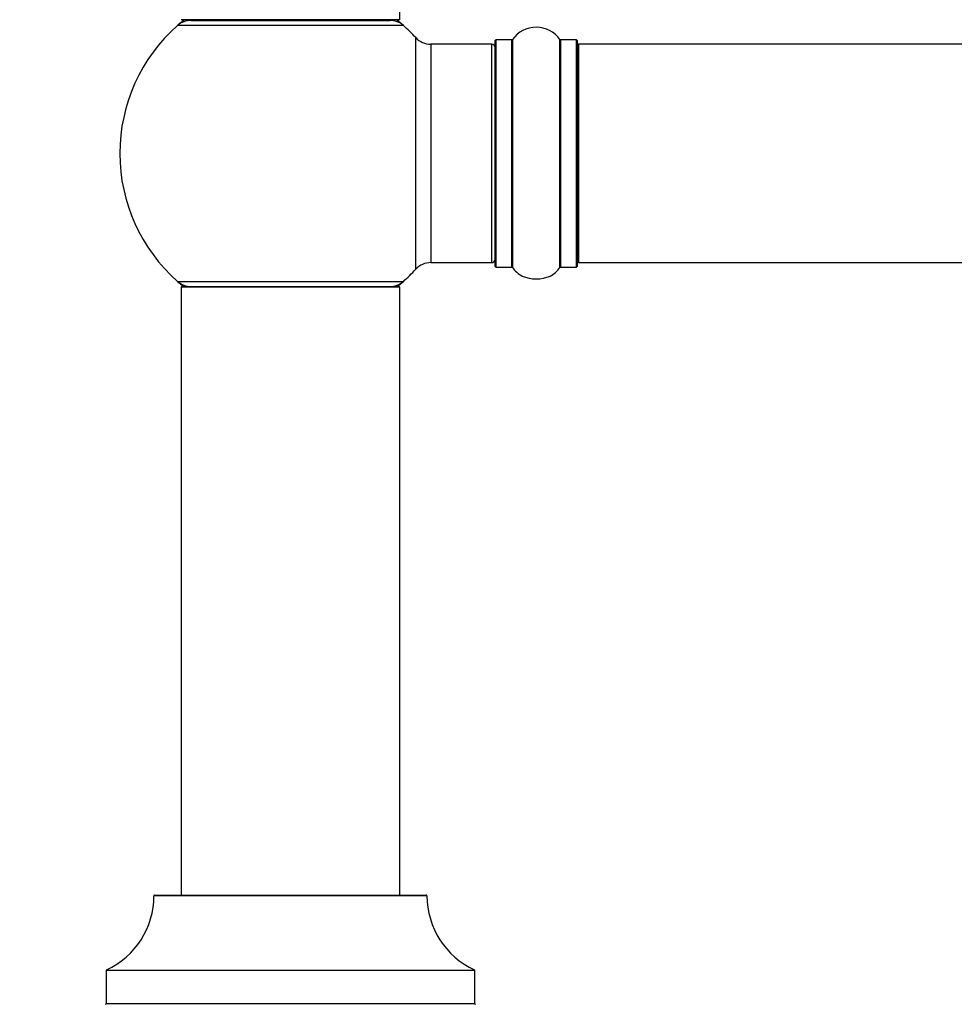
# Model space of a CAD drawing. Units: millimetres. Extents: x 0 to 1482, y 0 to 2766.
# Drawn here: x 496 to 633, y 2478 to 2622 of the extents above; entities that cross this region are included whole.
import ezdxf
from ezdxf import colors
from ezdxf.entities.mleader import LeaderData, LeaderLine
from ezdxf.math import Vec2, Vec3

# ---------------------------------------------------------------- set-up
doc = ezdxf.new("R2010")
doc.units = ezdxf.units.MM
doc.layers.add('DV2_Défaut', color=7, linetype='Continuous')
doc.layers.add('Défaut', color=7, linetype='Continuous')

# ---------------------------------------------------------------- blocks, each defined once
blk = doc.blocks.new('_DOT')
at = {"color": 0}
blk.add_line((0, 0), (-1, 0), dxfattribs=at)
at = {"color": 0, "const_width": 0.333}
blk.add_lwpolyline([(-0.1665, 0, 1), (0.1665, 0, 1)], format="xyb", close=True, dxfattribs=at)
blk = doc.blocks.new('SE1')
at = {"layer": 'DV2_Défaut', "color": 7, "linetype": 'Continuous'}
for p, q in [((551.9, 2621.77), (551.9, 2656.77)), ((551.9, 2621.77), (519.9, 2621.77)), ((521.35, 2621.67), (550.45, 2621.67)), ((523.9, 2621.77), (523.9, 2621.67)), ((547.9, 2621.67), (547.9, 2621.77)), ((552.43, 2620.92), (519.36, 2620.92)), ((554.26, 2585.2), (554.26, 2619.13)), ((556.46, 2618.17), (556.46, 2586.17)), ((565.4, 2618.17), (556.46, 2618.17)), ((565.4, 2586.17), (565.4, 2618.17)), ((565.9, 2585.62), (565.9, 2618.72)), ((566, 2618.82), (566, 2585.52)), ((568.35, 2618.82), (566, 2618.82)), ((568.35, 2585.52), (568.35, 2618.82)), ((568.43, 2618.86), (568.43, 2585.47)), ((575.37, 2585.47), (575.37, 2618.86)), ((575.45, 2618.82), (575.45, 2585.52)), ((577.8, 2618.82), (575.45, 2618.82)), ((577.8, 2585.52), (577.8, 2618.82)), ((577.9, 2618.72), (577.9, 2585.62)), ((578.1, 2618.17), (578.1, 2586.17)), ((1043.7, 2618.17), (578.1, 2618.17)), ((556.46, 2586.17), (565.4, 2586.17)), ((566, 2585.52), (568.35, 2585.52)), ((575.45, 2585.52), (577.8, 2585.52)), ((578.1, 2586.17), (1043.7, 2586.17)), ((519.36, 2583.42), (552.43, 2583.42)), ((551.9, 2582.57), (519.9, 2582.57)), ((519.9, 2582.57), (519.9, 2493.52)), ((520, 2582.67), (551.8, 2582.67)), ((551.9, 2493.52), (551.9, 2582.57)), ((555.9, 2493.42), (515.9, 2493.42)), ((516, 2493.52), (555.8, 2493.52)), ((508.96, 2482.54), (562.84, 2482.54)), ((562.9, 2482.45), (508.9, 2482.45)), ((508.9, 2482.45), (508.9, 2477.62)), ((562.9, 2477.62), (562.9, 2482.45)), ((508.9, 2477.62), (562.9, 2477.62))]:
    blk.add_line(p, q, dxfattribs=at)
for centre, radius, start, end in [((535.9, 2602.17), 25, 128.3717, 131.4096), ((521.35, 2618.67), 3, 90, 131.4096), ((550.45, 2618.67), 3, 48.5904, 90), ((535.9, 2602.17), 25, 48.5904, 51.6283), ((535.9, 2602.17), 25, 131.4096, 228.5904), ((535.9, 2602.17), 25, 42.7321, 48.5904), ((571.9, 2616.43), 4.24, 34.9821, 145.0179), ((556.46, 2621.17), 3, 222.7321, 270), ((565.4, 2617.67), 0.5, 0, 90), ((566, 2618.72), 0.1, 90, 180), ((568.35, 2618.92), 0.1, 270, 325.0179), ((575.45, 2618.92), 0.1, 214.9821, 270), ((577.8, 2618.72), 0.1, 0, 90), ((578.1, 2617.97), 0.2, 90, 180), ((565.4, 2586.67), 0.5, 270, 0), ((535.9, 2602.17), 25, 311.4096, 317.2679), ((556.46, 2583.17), 3, 90, 137.2679), ((566, 2585.62), 0.1, 180, 270), ((568.35, 2585.42), 0.1, 34.9821, 90), ((571.9, 2587.9), 4.24, 214.9821, 240.8033), ((571.9, 2587.9), 4.24, 298.8887, 325.0179), ((575.45, 2585.42), 0.1, 90, 145.0179), ((577.8, 2585.62), 0.1, 270, 0), ((578.1, 2586.37), 0.2, 180, 270), ((571.9, 2589.02), 5.24, 246.6749, 293.325), ((571.9, 2587.9), 4.24, 240.8033, 241.9853), ((521.35, 2585.67), 3, 228.5904, 270), ((535.9, 2602.17), 25, 228.5904, 231.2606), ((520, 2582.57), 0.1, 90, 180), ((550.45, 2585.67), 3, 270, 311.4096), ((535.9, 2602.17), 25, 308.7394, 311.4096), ((551.8, 2582.57), 0.1, 0, 90), ((503.9, 2493.43), 12, 294.9267, 359.958), ((516, 2493.42), 0.1, 90, 179.958), ((555.8, 2493.42), 0.1, 0.042, 90), ((567.9, 2493.43), 12, 180.042, 245.0733), ((509, 2482.45), 0.1, 114.9267, 180), ((562.8, 2482.45), 0.1, 0, 65.0733), ((508.8, 2477.62), 0.1, 270, 0), ((563, 2477.62), 0.1, 180, 270)]:
    blk.add_arc(centre, radius, start, end, dxfattribs=at)

msp = doc.modelspace()

# ---------------------------------------------------------------- block references
at = {"layer": 'Défaut'}
msp.add_blockref('SE1', (0, 0), dxfattribs=at)

# ---------------------------------------------------------------- leaders
at = {"layer": 'Défaut', "color": 7, "linetype": 'Continuous'}
ml = msp.add_multileader_mtext('Standard', dxfattribs=at)
ml.set_content('{\\pxsm0.9;\\fSolid Edge ISO|b1||i0||c0|p34;\\W1.;28/10/2020\\P}', color=256)
ml.set_leader_properties()
ml.set_arrow_properties(name='DOT')
ml.build(insert=Vec2(0, 0))
ml.multileader.update_dxf_attribs({"leader_type": 0, "dogleg_length": 0, "arrow_head_size": 12})
ctx = ml.context
ctx.base_point, ctx.char_height, ctx.arrow_head_size, ctx.landing_gap_size = Vec3(1138.3, 2758.62), 12, 12, 4.2
notes = []
notes.append((ctx, [(0, (0, 0, 0), (0, 0), (1, 0), 1, [])]))
ctx.mtext.insert = Vec3(1140.3, 2764.74)
for ctx, leaders in notes:
    for number, flags, end, landing, length, lines in leaders:
        leader = LeaderData()
        leader.index, (leader.has_last_leader_line, leader.has_dogleg_vector, leader.attachment_direction) = number, flags
        leader.last_leader_point, leader.dogleg_vector, leader.dogleg_length = Vec3(end), Vec3(landing), length
        for number, points, colour, breaks in lines:
            line = LeaderLine()
            line.index, line.vertices, line.color, line.breaks = number, Vec3.list(points), colors.encode_raw_color(colour), breaks
            leader.lines.append(line)
        ctx.leaders.append(leader)

doc.saveas('drawing.dxf')
